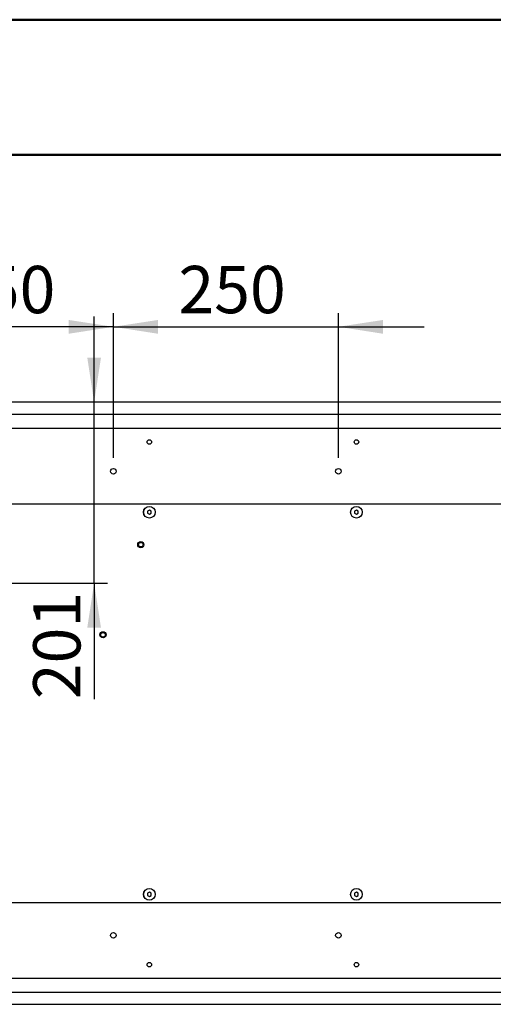
# Model space of a CAD drawing. Units: millimetres. Extents: x 0 to 4455, y 0 to 3150.
# Drawn here: x 741 to 1267, y 2057 to 3150 of the extents above; entities that cross this region are included whole.
import ezdxf

# ---------------------------------------------------------------- set-up
doc = ezdxf.new("R2010")
doc.units = ezdxf.units.MM
doc.header["$LTSCALE"] = 15
doc.layers.add('DEFAULT', color=179, linetype='Continuous')
doc.styles.add('SLDTEXTSTYLE2', font='TXT', dxfattribs={"width": 0.75})
doc.dimstyles.new('SLDDIMSTYLE1', dxfattribs={"dimtxt": 52.5, "dimasz": 49.53, "dimexe": 0, "dimexo": 0.0625, "dimgap": 13.125, "dimtad": 1, "dimdec": 0, "dimrnd": 1e-09, "dimzin": 12, "dimdsep": 46, "dimtxsty": 'SLDTEXTSTYLE2', "dimsah": 1, "dimcen": 0.09, "dimadec": 0, "dimazin": 3, "dimtfac": 1, "dimtdec": 0, "dimtmove": 0, "dimatfit": 0, "dimfxl": 0, "dimfrac": 2, "dimtolj": 1, "dimtzin": 12, "dimarcsym": 0})

# ---------------------------------------------------------------- blocks, each defined once
blk = doc.blocks.new('_D_8')
at = {"layer": 'DEFAULT'}
for p, q in [((595.1, 2663.9), (595.1, 2824.2)), ((845.1, 2663.9), (845.1, 2824.2)), ((595.1, 2809.2), (499.8, 2809.2)), ((845.1, 2809.2), (595.1, 2809.2)), ((845.1, 2809.2), (940.3, 2809.2))]:
    blk.add_line(p, q, dxfattribs=at)
for points in [[(595.1, 2809.2), (545.5, 2816.8), (545.5, 2801.5)], [(845.1, 2809.2), (894.6, 2801.5), (894.6, 2816.8)]]:
    blk.add_solid(points, dxfattribs=at)
at = {"layer": 'DEFAULT', "insert": (661.4, 2876.8), "char_height": 52.5, "attachment_point": 1, "style": 'SLDTEXTSTYLE2'}
blk.add_mtext('250', dxfattribs=at)
blk = doc.blocks.new('_D_9')
at = {"layer": 'DEFAULT'}
for p, q in [((845.1, 2663.9), (845.1, 2824.2)), ((1095.1, 2663.9), (1095.1, 2824.2)), ((845.1, 2809.2), (749.8, 2809.2)), ((845.1, 2809.2), (1095.1, 2809.2)), ((1095.1, 2809.2), (1190.3, 2809.2))]:
    blk.add_line(p, q, dxfattribs=at)
for points in [[(845.1, 2809.2), (795.5, 2816.8), (795.5, 2801.5)], [(1095.1, 2809.2), (1144.6, 2801.5), (1144.6, 2816.8)]]:
    blk.add_solid(points, dxfattribs=at)
at = {"layer": 'DEFAULT', "insert": (917.3, 2876.8), "char_height": 52.5, "attachment_point": 1, "style": 'SLDTEXTSTYLE2'}
blk.add_mtext('250', dxfattribs=at)
blk = doc.blocks.new('_D_14')
at = {"layer": 'DEFAULT'}
for p, q in [((823.7, 2725.4), (823.7, 2820.7)), ((823.7, 2524.9), (823.7, 2725.4)), ((730.6, 2524.9), (838.7, 2524.9)), ((823.7, 2524.9), (823.7, 2395.9))]:
    blk.add_line(p, q, dxfattribs=at)
for points in [[(823.7, 2725.4), (831.3, 2775), (816.1, 2775)], [(823.7, 2524.9), (816.1, 2475.4), (831.3, 2475.4)]]:
    blk.add_solid(points, dxfattribs=at)
at = {"layer": 'DEFAULT', "insert": (756, 2395.9), "char_height": 52.5, "attachment_point": 1, "rotation": 90, "style": 'SLDTEXTSTYLE2'}
blk.add_mtext('201', dxfattribs=at)

msp = doc.modelspace()

# ---------------------------------------------------------------- linework, layer by layer
at = {"color": 7, "linetype": 'Continuous', "lineweight": 50}
for p, q in [((-0.1242116, 3150.0006946), (4454.8757884, 3150.0006946)), ((149.8757884, 3000.0006946), (4304.8819529, 3000.0006946))]:
    msp.add_line(p, q, dxfattribs=at)
at = {"color": 7, "linetype": 'Continuous', "lineweight": 25}
for p, q in [((2369.0602773, 2725.4441175), (321.0559384, 2725.4441175)), ((2355.5841926, 2711.9441175), (334.5320231, 2711.9441175)), ((2325.0581079, 2696.4180328), (365.0581079, 2696.4180328)), ((2325.0581079, 2612.4180328), (365.0581079, 2612.4180328)), ((885.0581079, 2605.7274339), (883.0581079, 2604.5727333)), ((883.0581079, 2604.5727333), (883.0581079, 2602.2633322)), ((883.0581079, 2602.2633322), (885.0581079, 2601.1086317)), ((887.0581079, 2604.5727333), (885.0581079, 2605.7274339)), ((885.0581079, 2601.1086317), (887.0581079, 2602.2633322)), ((887.0581079, 2602.2633322), (887.0581079, 2604.5727333)), ((1115.0581079, 2605.7274339), (1113.0581079, 2604.5727333)), ((1113.0581079, 2604.5727333), (1113.0581079, 2602.2633322)), ((1113.0581079, 2602.2633322), (1115.0581079, 2601.1086317)), ((1117.0581079, 2604.5727333), (1115.0581079, 2605.7274339)), ((1115.0581079, 2601.1086317), (1117.0581079, 2602.2633322)), ((1117.0581079, 2602.2633322), (1117.0581079, 2604.5727333)), ((885.0581079, 2181.7274339), (883.0581079, 2180.5727333)), ((883.0581079, 2180.5727333), (883.0581079, 2178.2633322)), ((883.0581079, 2178.2633322), (885.0581079, 2177.1086317)), ((887.0581079, 2180.5727333), (885.0581079, 2181.7274339)), ((885.0581079, 2177.1086317), (887.0581079, 2178.2633322)), ((887.0581079, 2178.2633322), (887.0581079, 2180.5727333)), ((1115.0581079, 2181.7274339), (1113.0581079, 2180.5727333)), ((1113.0581079, 2180.5727333), (1113.0581079, 2178.2633322)), ((1113.0581079, 2178.2633322), (1115.0581079, 2177.1086317)), ((1117.0581079, 2180.5727333), (1115.0581079, 2181.7274339)), ((1115.0581079, 2177.1086317), (1117.0581079, 2178.2633322)), ((1117.0581079, 2178.2633322), (1117.0581079, 2180.5727333)), ((365.0581079, 2170.4180328), (2325.0581079, 2170.4180328)), ((365.0581079, 2086.4180328), (2325.0581079, 2086.4180328)), ((334.5320231, 2070.8919481), (2355.5841926, 2070.8919481)), ((321.0559384, 2057.3919481), (2369.0602773, 2057.3919481))]:
    msp.add_line(p, q, dxfattribs=at)
for centre, radius in [((885.0581079, 2681.4180328), 2.5), ((1115.0581079, 2681.4180328), 2.5), ((845.0581079, 2648.9180328), 3.1), ((1095.0581079, 2648.9180328), 3.1), ((885.0581079, 2603.4180328), 6.5), ((885.0581079, 2603.4180328), 6.4347015), ((1115.0581079, 2603.4180328), 6.5), ((1115.0581079, 2603.4180328), 6.4347015), ((875.5581079, 2567.4180328), 3.4), ((875.5581079, 2567.4180328), 2.5), ((833.5581079, 2467.4180328), 3.4), ((833.5581079, 2467.4180328), 2.5), ((885.0581079, 2179.4180328), 6.5), ((885.0581079, 2179.4180328), 6.4347015), ((1115.0581079, 2179.4180328), 6.5), ((1115.0581079, 2179.4180328), 6.4347015), ((845.0581079, 2133.9180328), 3.1), ((1095.0581079, 2133.9180328), 3.1), ((885.0581079, 2101.4180328), 2.5), ((1115.0581079, 2101.4180328), 2.5)]:
    msp.add_circle(centre, radius, dxfattribs=at)

# ---------------------------------------------------------------- dimensions: what is measured, and where the dimension line sits
at = {"layer": 'DEFAULT'}
for base, p2, picture, middle in [((595.0581079, 2809.1677685), (595.0581079, 2648.9180328), '_D_8', (719.5558588, 2809.1677685)), ((1095.0581079, 2809.1677685), (1095.0581079, 2648.9180328), '_D_9', (975.512475, 2809.1677685))]:
    dim = msp.add_linear_dim(base=base, p1=(845.0581079, 2648.9180328), p2=p2, dimstyle='SLDDIMSTYLE1', dxfattribs=at)
    dim.commit()
    dim.dimension.update_dxf_attribs({"geometry": picture, "text_midpoint": middle, "dimtype": 160})
dim = msp.add_linear_dim(base=(823.7151922, 2725.4441175), p1=(715.5581079, 2524.9180328), p2=(321.0081079, 2725.4441175), angle=90, dimstyle='SLDDIMSTYLE1', dxfattribs=at)
dim.commit()
dim.dimension.update_dxf_attribs({"geometry": '_D_14', "text_midpoint": (823.7151922, 2454.127089), "dimtype": 160})

doc.saveas('drawing.dxf')
